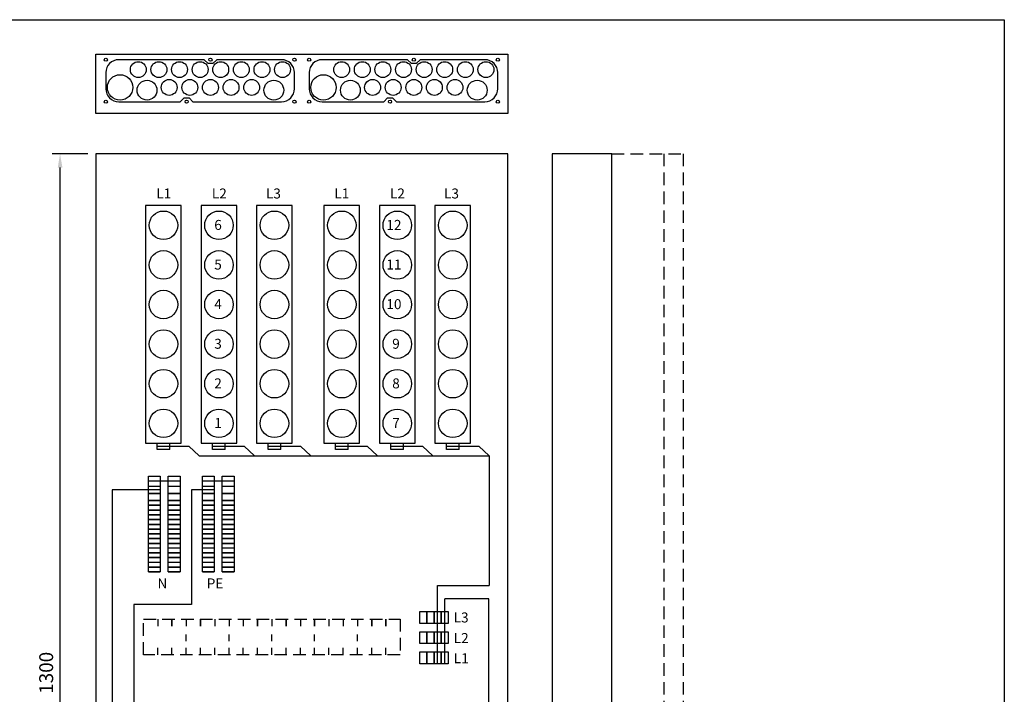
# Model space of a CAD drawing. Extents: x 0 to 5018, y 0 to 3483.
# Drawn here: x 1199 to 2441, y 2632 to 3483 of the extents above; entities that cross this region are included whole.
import ezdxf
from ezdxf.enums import TextEntityAlignment as Align

# ---------------------------------------------------------------- set-up
doc = ezdxf.new("R2010")
doc.units = 0
doc.header["$LTSCALE"] = 63.5
doc.header["$MEASUREMENT"] = 0
doc.linetypes.add('HIDDEN', pattern=[0.375, 0.25, -0.125])
doc.layers.get('0').update_dxf_attribs({"linetype": 'CONTINUOUS'})
doc.layers.get('DEFPOINTS').update_dxf_attribs({"linetype": 'CONTINUOUS'})
for name, color, linetype in [('EHYTV1', 1, 'CONTINUOUS'), ('EHYTV2', 5, 'CONTINUOUS'), ('KATKOV1', 1, 'HIDDEN')]:
    doc.layers.add(name, color=color, linetype=linetype)
doc.styles.add('ROMANS', font='romans')
doc.styles.get("Standard").update_dxf_attribs({"font": 'fiso'})
doc.dimstyles.get("Standard").update_dxf_attribs({"dimtxt": 0.18, "dimasz": 0.18, "dimexe": 0.18, "dimexo": 0.0625, "dimgap": 0.09, "dimtad": 0, "dimtih": 1, "dimtoh": 1, "dimdec": 4, "dimzin": 0, "dimdsep": 46, "dimtxsty": 'Standard', "dimcen": 0.09, "dimadec": 0, "dimazin": 0, "dimtfac": 1, "dimtdec": 4, "dimtofl": 0, "dimtmove": 0, "dimatfit": 3, "dimfxl": 0, "dimtolj": 1, "dimtzin": 0, "dimarcsym": 0})

# ---------------------------------------------------------------- blocks, each defined once
blk = doc.blocks.new('*D14')
at = {"color": 0, "linetype": 'ByBlock'}
for p, q in [((1285, 3314.3), (1240, 3314.3)), ((1250, 2031.8), (1250, 3296.8)), ((1285, 2014.3), (1240, 2014.3))]:
    blk.add_line(p, q, dxfattribs=at)
for points in [[(1247.1, 3296.8), (1253, 3296.8), (1250, 3314.3)], [(1247.1, 2031.8), (1253, 2031.8), (1250, 2014.3)]]:
    blk.add_solid(points, dxfattribs=at)
at = {"layer": 'DEFPOINTS', "color": 0, "linetype": 'ByBlock'}
for p in [(1250, 3314.3), (1295, 3314.3), (1295, 2014.3)]:
    blk.add_point(p, dxfattribs=at)
at = {"color": 0, "linetype": 'ByBlock', "style": 'ROMANS'}
blk.add_text('1300', height=17.5, rotation=90, dxfattribs=at).set_placement((1232.5, 2659.1), align=Align.MIDDLE_CENTER)

msp = doc.modelspace()

# ---------------------------------------------------------------- linework, layer by layer
at = {"layer": 'EHYTV1'}
for p, q in [((1402.98717, 3248.99035), (1357.98717, 3248.99035)), ((1357.98717, 3248.99035), (1357.98717, 3148.99035)), ((1402.98717, 3148.99035), (1402.98717, 3248.99035)), ((1472.98717, 3248.99035), (1427.98717, 3248.99035)), ((1427.98717, 3248.99035), (1427.98717, 3148.99035)), ((1472.98717, 3148.99035), (1472.98717, 3248.99035)), ((1542.98717, 3248.99035), (1497.98717, 3248.99035)), ((1497.98717, 3248.99035), (1497.98717, 3148.99035)), ((1542.98717, 3148.99035), (1542.98717, 3248.99035)), ((1582.98717, 3248.99035), (1582.98717, 3148.99035)), ((1627.98717, 3248.99035), (1582.98717, 3248.99035)), ((1627.98717, 3148.99035), (1627.98717, 3248.99035)), ((1652.98717, 3248.99035), (1652.98717, 3148.99035)), ((1697.98717, 3248.99035), (1652.98717, 3248.99035)), ((1697.98717, 3148.99035), (1697.98717, 3248.99035)), ((1722.98717, 3248.99035), (1722.98717, 3148.99035)), ((1767.98717, 3248.99035), (1722.98717, 3248.99035)), ((1767.98717, 3148.99035), (1767.98717, 3248.99035)), ((1357.98717, 3148.99035), (1357.98717, 3098.99035)), ((1402.98717, 3098.99035), (1402.98717, 3148.99035)), ((1427.98717, 3148.99035), (1427.98717, 3098.99035)), ((1472.98717, 3098.99035), (1472.98717, 3148.99035)), ((1497.98717, 3148.99035), (1497.98717, 3098.99035)), ((1542.98717, 3098.99035), (1542.98717, 3148.99035)), ((1582.98717, 3148.99035), (1582.98717, 3098.99035)), ((1627.98717, 3098.99035), (1627.98717, 3148.99035)), ((1652.98717, 3148.99035), (1652.98717, 3098.99035)), ((1697.98717, 3098.99035), (1697.98717, 3148.99035)), ((1722.98717, 3148.99035), (1722.98717, 3098.99035)), ((1767.98717, 3098.99035), (1767.98717, 3148.99035)), ((1357.98717, 3098.99035), (1357.98717, 3048.99035)), ((1402.98717, 3048.99035), (1402.98717, 3098.99035)), ((1427.98717, 3098.99035), (1427.98717, 3048.99035)), ((1472.98717, 3048.99035), (1472.98717, 3098.99035)), ((1497.98717, 3098.99035), (1497.98717, 3048.99035)), ((1542.98717, 3048.99035), (1542.98717, 3098.99035)), ((1582.98717, 3098.99035), (1582.98717, 3048.99035)), ((1627.98717, 3048.99035), (1627.98717, 3098.99035)), ((1652.98717, 3098.99035), (1652.98717, 3048.99035)), ((1697.98717, 3048.99035), (1697.98717, 3098.99035)), ((1722.98717, 3098.99035), (1722.98717, 3048.99035)), ((1767.98717, 3048.99035), (1767.98717, 3098.99035)), ((1357.98717, 3048.99035), (1357.98717, 2998.99035)), ((1402.98717, 2998.99035), (1402.98717, 3048.99035)), ((1427.98717, 3048.99035), (1427.98717, 2998.99035)), ((1472.98717, 2998.99035), (1472.98717, 3048.99035)), ((1497.98717, 3048.99035), (1497.98717, 2998.99035)), ((1542.98717, 2998.99035), (1542.98717, 3048.99035)), ((1582.98717, 3048.99035), (1582.98717, 2998.99035)), ((1627.98717, 2998.99035), (1627.98717, 3048.99035)), ((1652.98717, 3048.99035), (1652.98717, 2998.99035)), ((1697.98717, 2998.99035), (1697.98717, 3048.99035)), ((1722.98717, 3048.99035), (1722.98717, 2998.99035)), ((1767.98717, 2998.99035), (1767.98717, 3048.99035)), ((1357.98717, 2998.99035), (1357.98717, 2948.99035)), ((1402.98717, 2948.99035), (1402.98717, 2998.99035)), ((1427.98717, 2998.99035), (1427.98717, 2948.99035)), ((1472.98717, 2948.99035), (1472.98717, 2998.99035)), ((1497.98717, 2998.99035), (1497.98717, 2948.99035)), ((1542.98717, 2948.99035), (1542.98717, 2998.99035)), ((1582.98717, 2998.99035), (1582.98717, 2948.99035)), ((1627.98717, 2948.99035), (1627.98717, 2998.99035)), ((1652.98717, 2998.99035), (1652.98717, 2948.99035)), ((1697.98717, 2948.99035), (1697.98717, 2998.99035)), ((1722.98717, 2998.99035), (1722.98717, 2948.99035)), ((1767.98717, 2948.99035), (1767.98717, 2998.99035)), ((1357.98717, 2948.99035), (1402.98717, 2948.99035)), ((1372.48717, 2940.99035), (1372.48717, 2948.99035)), ((1372.48717, 2944.99035), (1412.37588, 2944.99035)), ((1388.48717, 2940.99035), (1388.48717, 2948.99035)), ((1412.37588, 2944.99035), (1425.50763, 2933.15966)), ((1427.98717, 2948.99035), (1472.98717, 2948.99035)), ((1442.48717, 2940.99035), (1442.48717, 2948.99035)), ((1442.48717, 2944.99035), (1482.37588, 2944.99035)), ((1458.48717, 2940.99035), (1458.48717, 2948.99035)), ((1482.37588, 2944.99035), (1495.50763, 2933.15966)), ((1497.98717, 2948.99035), (1542.98717, 2948.99035)), ((1512.48717, 2940.99035), (1512.48717, 2948.99035)), ((1512.48717, 2944.99035), (1553.37974, 2944.99035)), ((1528.48717, 2940.99035), (1528.48717, 2948.99035)), ((1553.37974, 2944.99035), (1566.51149, 2933.15966)), ((1582.98717, 2948.99035), (1627.98717, 2948.99035)), ((1597.48717, 2940.99035), (1597.48717, 2948.99035)), ((1597.48717, 2944.99035), (1637.37588, 2944.99035)), ((1613.48717, 2940.99035), (1613.48717, 2948.99035)), ((1637.37588, 2944.99035), (1650.50763, 2933.15966)), ((1652.98717, 2948.99035), (1697.98717, 2948.99035)), ((1667.48717, 2940.99035), (1667.48717, 2948.99035)), ((1667.48717, 2944.99035), (1707.37588, 2944.99035)), ((1683.48717, 2940.99035), (1683.48717, 2948.99035)), ((1707.37588, 2944.99035), (1720.50763, 2933.15966)), ((1722.98717, 2948.99035), (1767.98717, 2948.99035)), ((1737.48717, 2940.99035), (1737.48717, 2948.99035)), ((1737.48717, 2944.99035), (1778.37974, 2944.99035)), ((1753.48717, 2940.99035), (1753.48717, 2948.99035)), ((1778.37974, 2944.99035), (1791.51149, 2933.15966)), ((1388.48717, 2940.99035), (1372.48717, 2940.99035)), ((1425.50763, 2933.15966), (1791.51149, 2933.15966)), ((1458.48717, 2940.99035), (1442.48717, 2940.99035)), ((1528.48717, 2940.99035), (1512.48717, 2940.99035)), ((1613.48717, 2940.99035), (1597.48717, 2940.99035)), ((1683.48717, 2940.99035), (1667.48717, 2940.99035)), ((1753.48717, 2940.99035), (1737.48717, 2940.99035)), ((1791.51149, 2933.15966), (1791.51149, 2769.40641)), ((1361.37953, 2907.52876), (1376.37962, 2907.52876)), ((1361.37953, 2894.52873), (1361.37953, 2907.52876)), ((1376.37962, 2907.52876), (1376.37962, 2894.52873)), ((1386.37953, 2894.52873), (1386.37953, 2907.52876)), ((1386.37953, 2907.52876), (1401.37962, 2907.52876)), ((1401.37962, 2907.52876), (1401.37962, 2894.52873)), ((1429.56065, 2894.52873), (1429.56065, 2907.52876)), ((1429.56065, 2907.52876), (1444.56074, 2907.52876)), ((1444.56074, 2907.52876), (1444.56074, 2894.52873)), ((1454.56065, 2894.52873), (1454.56065, 2907.52876)), ((1454.56065, 2907.52876), (1469.56074, 2907.52876)), ((1469.56074, 2907.52876), (1469.56074, 2894.52873)), ((1361.37953, 2894.52873), (1376.37962, 2894.52873)), ((1361.37953, 2885.5287), (1361.37953, 2894.52873)), ((1376.37962, 2894.52873), (1376.37962, 2885.5287)), ((1386.37953, 2885.5287), (1386.37953, 2894.52873)), ((1386.37953, 2894.52873), (1401.37962, 2894.52873)), ((1401.37962, 2894.52873), (1401.37962, 2885.5287)), ((1429.56065, 2894.52873), (1444.56074, 2894.52873)), ((1429.56065, 2885.5287), (1429.56065, 2894.52873)), ((1444.56074, 2894.52873), (1444.56074, 2885.5287)), ((1454.56065, 2894.52873), (1469.56074, 2894.52873)), ((1454.56065, 2885.5287), (1454.56065, 2894.52873)), ((1469.56074, 2894.52873), (1469.56074, 2885.5287)), ((1376.37962, 2890.02871), (1315.90255, 2890.02871)), ((1315.90255, 2890.02871), (1315.90255, 2140.95056)), ((1361.37953, 2885.5287), (1376.37962, 2885.5287)), ((1376.37962, 2885.5287), (1361.37953, 2885.5287)), ((1361.37953, 2876.52866), (1361.37953, 2885.5287)), ((1376.37962, 2885.5287), (1376.37962, 2876.52866)), ((1401.37962, 2885.5287), (1386.37953, 2885.5287)), ((1386.37953, 2885.5287), (1401.37962, 2885.5287)), ((1386.37953, 2876.52866), (1386.37953, 2885.5287)), ((1401.37962, 2885.5287), (1401.37962, 2876.52866)), ((1444.56074, 2890.02871), (1415.95038, 2890.02871)), ((1415.95038, 2890.02871), (1415.95038, 2745.21616)), ((1429.56065, 2885.5287), (1444.56074, 2885.5287)), ((1444.56074, 2885.5287), (1429.56065, 2885.5287)), ((1429.56065, 2876.52866), (1429.56065, 2885.5287)), ((1444.56074, 2885.5287), (1444.56074, 2876.52866)), ((1469.56074, 2885.5287), (1454.56065, 2885.5287)), ((1454.56065, 2885.5287), (1469.56074, 2885.5287)), ((1454.56065, 2876.52866), (1454.56065, 2885.5287)), ((1469.56074, 2885.5287), (1469.56074, 2876.52866)), ((1376.37962, 2876.52866), (1361.37953, 2876.52866)), ((1361.37953, 2876.52866), (1376.37962, 2876.52866)), ((1361.37953, 2870.52861), (1361.37953, 2876.52866)), ((1361.37953, 2870.52861), (1376.37962, 2870.52861)), ((1376.37962, 2870.52861), (1361.37953, 2870.52861)), ((1361.37953, 2864.52858), (1361.37953, 2870.52861)), ((1376.37962, 2876.52866), (1376.37962, 2870.52861)), ((1376.37962, 2870.52861), (1376.37962, 2864.52858)), ((1386.37953, 2876.52866), (1401.37962, 2876.52866)), ((1401.37962, 2876.52866), (1386.37953, 2876.52866)), ((1386.37953, 2870.52861), (1386.37953, 2876.52866)), ((1401.37962, 2870.52861), (1386.37953, 2870.52861)), ((1386.37953, 2870.52861), (1401.37962, 2870.52861)), ((1386.37953, 2864.52858), (1386.37953, 2870.52861)), ((1401.37962, 2876.52866), (1401.37962, 2870.52861)), ((1401.37962, 2870.52861), (1401.37962, 2864.52858)), ((1444.56074, 2876.52866), (1429.56065, 2876.52866)), ((1429.56065, 2876.52866), (1444.56074, 2876.52866)), ((1429.56065, 2870.52861), (1429.56065, 2876.52866)), ((1429.56065, 2870.52861), (1444.56074, 2870.52861)), ((1444.56074, 2870.52861), (1429.56065, 2870.52861)), ((1429.56065, 2864.52858), (1429.56065, 2870.52861)), ((1444.56074, 2876.52866), (1444.56074, 2870.52861)), ((1444.56074, 2870.52861), (1444.56074, 2864.52858)), ((1454.56065, 2876.52866), (1469.56074, 2876.52866)), ((1469.56074, 2876.52866), (1454.56065, 2876.52866)), ((1454.56065, 2870.52861), (1454.56065, 2876.52866)), ((1469.56074, 2870.52861), (1454.56065, 2870.52861)), ((1454.56065, 2870.52861), (1469.56074, 2870.52861)), ((1454.56065, 2864.52858), (1454.56065, 2870.52861)), ((1469.56074, 2876.52866), (1469.56074, 2870.52861)), ((1469.56074, 2870.52861), (1469.56074, 2864.52858)), ((1361.37953, 2864.52858), (1376.37962, 2864.52858)), ((1376.37962, 2864.52858), (1361.37953, 2864.52858)), ((1361.37953, 2858.52856), (1361.37953, 2864.52858)), ((1376.37962, 2858.52856), (1361.37953, 2858.52856)), ((1361.37953, 2858.52856), (1376.37962, 2858.52856)), ((1361.37953, 2852.52854), (1361.37953, 2858.52856)), ((1376.37962, 2864.52858), (1376.37962, 2858.52856)), ((1376.37962, 2858.52856), (1376.37962, 2852.52854)), ((1401.37962, 2864.52858), (1386.37953, 2864.52858)), ((1386.37953, 2864.52858), (1401.37962, 2864.52858)), ((1386.37953, 2858.52856), (1386.37953, 2864.52858)), ((1386.37953, 2858.52856), (1401.37962, 2858.52856)), ((1401.37962, 2858.52856), (1386.37953, 2858.52856)), ((1386.37953, 2852.52854), (1386.37953, 2858.52856)), ((1401.37962, 2864.52858), (1401.37962, 2858.52856)), ((1401.37962, 2858.52856), (1401.37962, 2852.52854)), ((1429.56065, 2864.52858), (1444.56074, 2864.52858)), ((1444.56074, 2864.52858), (1429.56065, 2864.52858)), ((1429.56065, 2858.52856), (1429.56065, 2864.52858)), ((1444.56074, 2858.52856), (1429.56065, 2858.52856)), ((1429.56065, 2858.52856), (1444.56074, 2858.52856)), ((1429.56065, 2852.52854), (1429.56065, 2858.52856)), ((1444.56074, 2864.52858), (1444.56074, 2858.52856)), ((1444.56074, 2858.52856), (1444.56074, 2852.52854)), ((1469.56074, 2864.52858), (1454.56065, 2864.52858)), ((1454.56065, 2864.52858), (1469.56074, 2864.52858)), ((1454.56065, 2858.52856), (1454.56065, 2864.52858)), ((1454.56065, 2858.52856), (1469.56074, 2858.52856)), ((1469.56074, 2858.52856), (1454.56065, 2858.52856)), ((1454.56065, 2852.52854), (1454.56065, 2858.52856)), ((1469.56074, 2864.52858), (1469.56074, 2858.52856)), ((1469.56074, 2858.52856), (1469.56074, 2852.52854)), ((1376.37962, 2852.52854), (1361.37953, 2852.52854)), ((1361.37953, 2852.52854), (1376.37962, 2852.52854)), ((1361.37953, 2846.52851), (1361.37953, 2852.52854)), ((1376.37962, 2846.52851), (1361.37953, 2846.52851)), ((1361.37953, 2846.52851), (1376.37962, 2846.52851)), ((1361.37953, 2840.52846), (1361.37953, 2846.52851)), ((1376.37962, 2852.52854), (1376.37962, 2846.52851)), ((1376.37962, 2846.52851), (1376.37962, 2840.52846)), ((1386.37953, 2852.52854), (1401.37962, 2852.52854)), ((1401.37962, 2852.52854), (1386.37953, 2852.52854)), ((1386.37953, 2846.52851), (1386.37953, 2852.52854)), ((1386.37953, 2840.52846), (1386.37953, 2846.52851)), ((1386.37953, 2846.52851), (1401.37962, 2846.52851)), ((1401.37962, 2846.52851), (1386.37953, 2846.52851)), ((1401.37962, 2852.52854), (1401.37962, 2846.52851)), ((1401.37962, 2846.52851), (1401.37962, 2840.52846)), ((1444.56074, 2852.52854), (1429.56065, 2852.52854)), ((1429.56065, 2852.52854), (1444.56074, 2852.52854)), ((1429.56065, 2846.52851), (1429.56065, 2852.52854)), ((1444.56074, 2846.52851), (1429.56065, 2846.52851)), ((1429.56065, 2846.52851), (1444.56074, 2846.52851)), ((1429.56065, 2840.52846), (1429.56065, 2846.52851)), ((1444.56074, 2852.52854), (1444.56074, 2846.52851)), ((1444.56074, 2846.52851), (1444.56074, 2840.52846)), ((1454.56065, 2852.52854), (1469.56074, 2852.52854)), ((1469.56074, 2852.52854), (1454.56065, 2852.52854)), ((1454.56065, 2846.52851), (1454.56065, 2852.52854)), ((1454.56065, 2846.52851), (1469.56074, 2846.52851)), ((1469.56074, 2846.52851), (1454.56065, 2846.52851)), ((1454.56065, 2840.52846), (1454.56065, 2846.52851)), ((1469.56074, 2852.52854), (1469.56074, 2846.52851)), ((1469.56074, 2846.52851), (1469.56074, 2840.52846)), ((1376.37962, 2840.52846), (1361.37953, 2840.52846)), ((1361.37953, 2840.52846), (1376.37962, 2840.52846)), ((1361.37953, 2834.52843), (1361.37953, 2840.52846)), ((1376.37962, 2834.52843), (1361.37953, 2834.52843)), ((1361.37953, 2834.52843), (1376.37962, 2834.52843)), ((1361.37953, 2828.52841), (1361.37953, 2834.52843)), ((1376.37962, 2840.52846), (1376.37962, 2834.52843)), ((1376.37962, 2834.52843), (1376.37962, 2828.52841)), ((1386.37953, 2840.52846), (1401.37962, 2840.52846)), ((1401.37962, 2840.52846), (1386.37953, 2840.52846)), ((1386.37953, 2834.52843), (1386.37953, 2840.52846)), ((1386.37953, 2834.52843), (1401.37962, 2834.52843)), ((1401.37962, 2834.52843), (1386.37953, 2834.52843)), ((1386.37953, 2828.52841), (1386.37953, 2834.52843)), ((1401.37962, 2840.52846), (1401.37962, 2834.52843)), ((1401.37962, 2834.52843), (1401.37962, 2828.52841)), ((1444.56074, 2840.52846), (1429.56065, 2840.52846)), ((1429.56065, 2840.52846), (1444.56074, 2840.52846)), ((1429.56065, 2834.52843), (1429.56065, 2840.52846)), ((1429.56065, 2828.52841), (1429.56065, 2834.52843)), ((1444.56074, 2834.52843), (1429.56065, 2834.52843)), ((1429.56065, 2834.52843), (1444.56074, 2834.52843)), ((1444.56074, 2840.52846), (1444.56074, 2834.52843)), ((1444.56074, 2834.52843), (1444.56074, 2828.52841)), ((1454.56065, 2840.52846), (1469.56074, 2840.52846)), ((1469.56074, 2840.52846), (1454.56065, 2840.52846)), ((1454.56065, 2834.52843), (1454.56065, 2840.52846)), ((1454.56065, 2834.52843), (1469.56074, 2834.52843)), ((1469.56074, 2834.52843), (1454.56065, 2834.52843)), ((1454.56065, 2828.52841), (1454.56065, 2834.52843)), ((1469.56074, 2840.52846), (1469.56074, 2834.52843)), ((1469.56074, 2834.52843), (1469.56074, 2828.52841)), ((1376.37962, 2828.52841), (1361.37953, 2828.52841)), ((1361.37953, 2828.52841), (1376.37962, 2828.52841)), ((1361.37953, 2822.52838), (1361.37953, 2828.52841)), ((1376.37962, 2822.52838), (1361.37953, 2822.52838)), ((1361.37953, 2822.52838), (1376.37962, 2822.52838)), ((1361.37953, 2816.52836), (1361.37953, 2822.52838)), ((1376.37962, 2828.52841), (1376.37962, 2822.52838)), ((1376.37962, 2822.52838), (1376.37962, 2816.52836)), ((1386.37953, 2822.52838), (1386.37953, 2828.52841)), ((1386.37953, 2828.52841), (1401.37962, 2828.52841)), ((1401.37962, 2828.52841), (1386.37953, 2828.52841)), ((1386.37953, 2816.52836), (1386.37953, 2822.52838)), ((1386.37953, 2822.52838), (1401.37962, 2822.52838)), ((1401.37962, 2822.52838), (1386.37953, 2822.52838)), ((1401.37962, 2828.52841), (1401.37962, 2822.52838)), ((1401.37962, 2822.52838), (1401.37962, 2816.52836)), ((1444.56074, 2828.52841), (1429.56065, 2828.52841)), ((1429.56065, 2828.52841), (1444.56074, 2828.52841)), ((1429.56065, 2822.52838), (1429.56065, 2828.52841)), ((1429.56065, 2816.52836), (1429.56065, 2822.52838)), ((1444.56074, 2822.52838), (1429.56065, 2822.52838)), ((1429.56065, 2822.52838), (1444.56074, 2822.52838)), ((1444.56074, 2828.52841), (1444.56074, 2822.52838)), ((1444.56074, 2822.52838), (1444.56074, 2816.52836)), ((1454.56065, 2828.52841), (1469.56074, 2828.52841)), ((1469.56074, 2828.52841), (1454.56065, 2828.52841)), ((1454.56065, 2822.52838), (1454.56065, 2828.52841)), ((1454.56065, 2822.52838), (1469.56074, 2822.52838)), ((1469.56074, 2822.52838), (1454.56065, 2822.52838)), ((1454.56065, 2816.52836), (1454.56065, 2822.52838)), ((1469.56074, 2828.52841), (1469.56074, 2822.52838)), ((1469.56074, 2822.52838), (1469.56074, 2816.52836)), ((1376.37962, 2816.52836), (1361.37953, 2816.52836)), ((1361.37953, 2810.5283), (1361.37953, 2816.52836)), ((1376.37962, 2810.5283), (1361.37953, 2810.5283)), ((1361.37953, 2810.5283), (1376.37962, 2810.5283)), ((1361.37953, 2804.52828), (1361.37953, 2810.5283)), ((1376.37962, 2816.52836), (1376.37962, 2810.5283)), ((1376.37962, 2810.5283), (1376.37962, 2804.52828)), ((1401.37962, 2816.52836), (1386.37953, 2816.52836)), ((1386.37953, 2810.5283), (1386.37953, 2816.52836)), ((1386.37953, 2810.5283), (1401.37962, 2810.5283)), ((1401.37962, 2810.5283), (1386.37953, 2810.5283)), ((1386.37953, 2804.52828), (1386.37953, 2810.5283)), ((1401.37962, 2816.52836), (1401.37962, 2810.5283)), ((1401.37962, 2810.5283), (1401.37962, 2804.52828)), ((1444.56074, 2816.52836), (1429.56065, 2816.52836)), ((1429.56065, 2810.5283), (1429.56065, 2816.52836)), ((1444.56074, 2810.5283), (1429.56065, 2810.5283)), ((1429.56065, 2810.5283), (1444.56074, 2810.5283)), ((1429.56065, 2804.52828), (1429.56065, 2810.5283)), ((1444.56074, 2816.52836), (1444.56074, 2810.5283)), ((1444.56074, 2810.5283), (1444.56074, 2804.52828)), ((1469.56074, 2816.52836), (1454.56065, 2816.52836)), ((1454.56065, 2810.5283), (1454.56065, 2816.52836)), ((1454.56065, 2810.5283), (1469.56074, 2810.5283)), ((1469.56074, 2810.5283), (1454.56065, 2810.5283)), ((1454.56065, 2804.52828), (1454.56065, 2810.5283)), ((1469.56074, 2816.52836), (1469.56074, 2810.5283)), ((1469.56074, 2810.5283), (1469.56074, 2804.52828)), ((1376.37962, 2804.52828), (1361.37953, 2804.52828)), ((1361.37953, 2804.52828), (1376.37962, 2804.52828)), ((1361.37953, 2798.52825), (1361.37953, 2804.52828)), ((1376.37962, 2798.52825), (1361.37953, 2798.52825)), ((1361.37953, 2792.5282), (1361.37953, 2798.52825)), ((1376.37962, 2804.52828), (1376.37962, 2798.52825)), ((1376.37962, 2798.52825), (1376.37962, 2792.5282)), ((1386.37953, 2798.52825), (1386.37953, 2804.52828)), ((1386.37953, 2804.52828), (1401.37962, 2804.52828)), ((1401.37962, 2804.52828), (1386.37953, 2804.52828)), ((1401.37962, 2798.52825), (1386.37953, 2798.52825)), ((1386.37953, 2792.5282), (1386.37953, 2798.52825)), ((1401.37962, 2804.52828), (1401.37962, 2798.52825)), ((1401.37962, 2798.52825), (1401.37962, 2792.5282)), ((1444.56074, 2804.52828), (1429.56065, 2804.52828)), ((1429.56065, 2804.52828), (1444.56074, 2804.52828)), ((1429.56065, 2798.52825), (1429.56065, 2804.52828)), ((1429.56065, 2792.5282), (1429.56065, 2798.52825)), ((1444.56074, 2798.52825), (1429.56065, 2798.52825)), ((1444.56074, 2804.52828), (1444.56074, 2798.52825)), ((1444.56074, 2798.52825), (1444.56074, 2792.5282)), ((1454.56065, 2804.52828), (1469.56074, 2804.52828)), ((1469.56074, 2804.52828), (1454.56065, 2804.52828)), ((1454.56065, 2798.52825), (1454.56065, 2804.52828)), ((1469.56074, 2798.52825), (1454.56065, 2798.52825)), ((1454.56065, 2792.5282), (1454.56065, 2798.52825)), ((1469.56074, 2804.52828), (1469.56074, 2798.52825)), ((1469.56074, 2798.52825), (1469.56074, 2792.5282)), ((1376.37962, 2792.5282), (1361.37953, 2792.5282)), ((1361.37953, 2792.5282), (1376.37962, 2792.5282)), ((1361.37953, 2786.52817), (1361.37953, 2792.5282)), ((1376.37962, 2786.52817), (1361.37953, 2786.52817)), ((1361.37953, 2786.52817), (1376.37962, 2786.52817)), ((1376.37962, 2792.5282), (1376.37962, 2786.52817)), ((1386.37953, 2792.5282), (1401.37962, 2792.5282)), ((1401.37962, 2792.5282), (1386.37953, 2792.5282)), ((1386.37953, 2786.52817), (1386.37953, 2792.5282)), ((1386.37953, 2786.52817), (1401.37962, 2786.52817)), ((1401.37962, 2786.52817), (1386.37953, 2786.52817)), ((1401.37962, 2792.5282), (1401.37962, 2786.52817)), ((1429.56065, 2786.52817), (1429.56065, 2792.5282)), ((1429.56065, 2792.5282), (1444.56074, 2792.5282)), ((1444.56074, 2792.5282), (1429.56065, 2792.5282)), ((1429.56065, 2786.52817), (1444.56074, 2786.52817)), ((1444.56074, 2786.52817), (1429.56065, 2786.52817)), ((1444.56074, 2792.5282), (1444.56074, 2786.52817)), ((1469.56074, 2792.5282), (1454.56065, 2792.5282)), ((1454.56065, 2792.5282), (1469.56074, 2792.5282)), ((1454.56065, 2786.52817), (1454.56065, 2792.5282)), ((1469.56074, 2786.52817), (1454.56065, 2786.52817)), ((1454.56065, 2786.52817), (1469.56074, 2786.52817)), ((1469.56074, 2792.5282), (1469.56074, 2786.52817)), ((1726.32865, 2670.4225), (1726.32865, 2769.40641)), ((1726.32865, 2769.40641), (1791.51149, 2769.40641)), ((1790.84103, 2752.55311), (1735.32868, 2752.55311)), ((1735.32868, 2670.4225), (1735.32868, 2752.55311)), ((1790.84103, 2294.80049), (1790.84103, 2752.55311)), ((1415.95038, 2745.21616), (1343.02503, 2745.21616)), ((1343.02503, 2745.21616), (1343.02503, 2068.64243))]:
    msp.add_line(p, q, dxfattribs=at)
for points in [[(2441.33995, 3483.49368), (2441.33995, 0), (0, 0), (0, 3483.49368)], [(1703.82857, 2721.40345), (1703.82857, 2736.40354), (1712.8286, 2736.40354), (1712.8286, 2721.40345)], [(1712.8286, 2721.40345), (1712.8286, 2736.40354), (1721.82864, 2736.40354), (1721.82864, 2721.40345)], [(1721.82864, 2721.40345), (1721.82864, 2736.40354), (1730.82867, 2736.40354), (1730.82867, 2721.40345)], [(1730.82867, 2721.40345), (1730.82867, 2736.40354), (1739.8287, 2736.40354), (1739.8287, 2721.40345)], [(1703.82857, 2695.92762), (1703.82857, 2710.92771), (1712.8286, 2710.92771), (1712.8286, 2695.92762)], [(1712.8286, 2695.92762), (1712.8286, 2710.92771), (1721.82864, 2710.92771), (1721.82864, 2695.92762)], [(1721.82864, 2695.92762), (1721.82864, 2710.92771), (1730.82867, 2710.92771), (1730.82867, 2695.92762)], [(1730.82867, 2695.92762), (1730.82867, 2710.92771), (1739.8287, 2710.92771), (1739.8287, 2695.92762)], [(1703.82857, 2670.4225), (1703.82857, 2685.42259), (1712.8286, 2685.42259), (1712.8286, 2670.4225)], [(1712.8286, 2670.4225), (1712.8286, 2685.42259), (1721.82864, 2685.42259), (1721.82864, 2670.4225)], [(1721.82864, 2670.4225), (1721.82864, 2685.42259), (1730.82867, 2685.42259), (1730.82867, 2670.4225)], [(1730.82867, 2670.4225), (1730.82867, 2685.42259), (1739.8287, 2685.42259), (1739.8287, 2670.4225)]]:
    msp.add_lwpolyline(points, close=True, dxfattribs=at)
for points in [[(1323.96345, 3433.00167, 0.4142135624), (1307.71345, 3416.75167), (1307.71345, 3396.25167, 0.4142135624), (1323.96345, 3380.00167), (1401.7133, 3380.00167), (1406.71481, 3385.00167), (1412.71209, 3385.00167), (1417.7136, 3380.00167), (1529.46345, 3380.00167, 0.4142135624), (1545.71345, 3396.25167), (1545.71345, 3416.75167, 0.4142135624), (1529.46345, 3433.00167), (1447.7136, 3433.00167), (1442.71209, 3428.00167), (1436.71481, 3428.00167), (1431.7133, 3433.00167)], [(1580.55262, 3433.00167, 0.4142135624), (1564.30262, 3416.75167), (1564.30262, 3396.25167, 0.4142135624), (1580.55262, 3380.00167), (1658.30247, 3380.00167), (1663.30398, 3385.00167), (1669.30126, 3385.00167), (1674.30277, 3380.00167), (1786.05262, 3380.00167, 0.4142135624), (1802.30262, 3396.25167), (1802.30262, 3416.75167, 0.4142135624), (1786.05262, 3433.00167), (1704.30277, 3433.00167), (1699.30126, 3428.00167), (1693.30398, 3428.00167), (1688.30247, 3433.00167)]]:
    msp.add_lwpolyline(points, format="xyb", close=True, dxfattribs=at)
for centre, radius in [((1307.71345, 3433.00167), 2), ((1348.71345, 3420.50167), 10), ((1374.71345, 3420.50167), 10), ((1400.71345, 3420.50167), 10), ((1426.71345, 3420.50167), 10), ((1439.71345, 3433.00167), 2), ((1452.71345, 3420.50167), 10), ((1478.71345, 3420.50167), 10), ((1504.71345, 3420.50167), 10), ((1530.71345, 3420.50167), 10), ((1545.71345, 3433.00167), 2), ((1545.71345, 3433.00167), 2), ((1564.30262, 3433.00167), 2), ((1605.30262, 3420.50167), 10), ((1631.30262, 3420.50167), 10), ((1657.30262, 3420.50167), 10), ((1683.30262, 3420.50167), 10), ((1696.30262, 3433.00167), 2), ((1709.30262, 3420.50167), 10), ((1735.30262, 3420.50167), 10), ((1761.30262, 3420.50167), 10), ((1787.30262, 3420.50167), 10), ((1802.30262, 3433.00167), 2), ((1802.30262, 3433.00167), 2), ((1325.71345, 3398.00167), 16), ((1359.71345, 3394.50167), 12.5), ((1387.71345, 3398.00167), 10), ((1413.71345, 3398.00167), 10), ((1439.71345, 3398.00167), 10), ((1465.71345, 3398.00167), 10), ((1491.71345, 3398.00167), 10), ((1519.71345, 3394.50167), 12.5), ((1582.30262, 3398.00167), 16), ((1616.30262, 3394.50167), 12.5), ((1644.30262, 3398.00167), 10), ((1670.30262, 3398.00167), 10), ((1696.30262, 3398.00167), 10), ((1722.30262, 3398.00167), 10), ((1748.30262, 3398.00167), 10), ((1776.30262, 3394.50167), 12.5), ((1307.71345, 3380.00167), 2), ((1409.71345, 3380.00167), 2), ((1545.71345, 3380.00167), 2), ((1545.71345, 3380.00167), 2), ((1564.30262, 3380.00167), 2), ((1666.30262, 3380.00167), 2), ((1802.30262, 3380.00167), 2), ((1802.30262, 3380.00167), 2), ((1380.48717, 3223.99035), 18), ((1450.48717, 3223.99035), 18), ((1520.48717, 3223.99035), 18), ((1605.48717, 3223.99035), 18), ((1675.48717, 3223.99035), 18), ((1745.48717, 3223.99035), 18), ((1380.48717, 3173.99035), 18), ((1450.48717, 3173.99035), 18), ((1520.48717, 3173.99035), 18), ((1605.48717, 3173.99035), 18), ((1675.48717, 3173.99035), 18), ((1745.48717, 3173.99035), 18), ((1380.48717, 3123.99035), 18), ((1450.48717, 3123.99035), 18), ((1520.48717, 3123.99035), 18), ((1605.48717, 3123.99035), 18), ((1675.48717, 3123.99035), 18), ((1745.48717, 3123.99035), 18), ((1380.48717, 3073.99035), 18), ((1450.48717, 3073.99035), 18), ((1520.48717, 3073.99035), 18), ((1605.48717, 3073.99035), 18), ((1675.48717, 3073.99035), 18), ((1745.48717, 3073.99035), 18), ((1380.48717, 3023.99035), 18), ((1450.48717, 3023.99035), 18), ((1520.48717, 3023.99035), 18), ((1605.48717, 3023.99035), 18), ((1675.48717, 3023.99035), 18), ((1745.48717, 3023.99035), 18), ((1380.48717, 2973.99035), 18), ((1450.48717, 2973.99035), 18), ((1520.48717, 2973.99035), 18), ((1605.48717, 2973.99035), 18), ((1675.48717, 2973.99035), 18), ((1745.48717, 2973.99035), 18)]:
    msp.add_circle(centre, radius, dxfattribs=at)
at = {"layer": 'EHYTV2'}
for p, q in [((1401.37962, 2901.02875), (1361.37953, 2901.02875)), ((1469.56074, 2901.02875), (1429.56065, 2901.02875))]:
    msp.add_line(p, q, dxfattribs=at)
for points in [[(1815.00804, 3440.00167), (1815.00804, 3365.00167), (1295.00804, 3365.00167), (1295.00804, 3440.00167)], [(1295.00804, 2014.27093), (1815.00804, 2014.27093), (1815.00804, 3314.26909), (1295.00804, 3314.26909)], [(1871.02728, 2014.27093), (1946.02728, 2014.27093), (1946.02728, 3314.27093), (1871.02728, 3314.27093)]]:
    msp.add_lwpolyline(points, close=True, dxfattribs=at)
at = {"layer": 'KATKOV1'}
for p, q in [((1946.02728, 3314.27093), (2036.02728, 3314.27093)), ((2011.89986, 3314.27093), (2011.89986, 2014.27093)), ((2036.02728, 3314.27093), (2036.02728, 2014.27093)), ((1391.17506, 2718.19328), (1391.17506, 2727.00494)), ((1427.17506, 2718.19328), (1427.17506, 2727.00494)), ((1499.17506, 2718.19328), (1499.17506, 2727.00494)), ((1535.17524, 2718.19186), (1535.17524, 2727.00352)), ((1571.17524, 2718.19186), (1571.17524, 2727.00352)), ((1643.17524, 2718.19186), (1643.17524, 2727.00352)), ((1661.17524, 2718.19186), (1661.17524, 2727.00352)), ((1409.17506, 2699.04678), (1409.17506, 2707.4851)), ((1463.17506, 2699.04678), (1463.17506, 2707.4851)), ((1517.17524, 2699.04537), (1517.17524, 2707.48369)), ((1571.17524, 2699.04537), (1571.17524, 2707.48369)), ((1625.17524, 2699.04537), (1625.17524, 2707.48369)), ((1373.17506, 2682.00471), (1373.17506, 2690.44303)), ((1391.17506, 2682.00471), (1391.17506, 2690.44303)), ((1409.17506, 2682.00471), (1409.17506, 2690.44303)), ((1427.17506, 2682.00471), (1427.17506, 2690.44303)), ((1445.17506, 2682.00471), (1445.17506, 2690.44303)), ((1463.17506, 2682.00471), (1463.17506, 2690.44303)), ((1481.17506, 2682.00471), (1481.17506, 2690.44303)), ((1499.17506, 2682.00471), (1499.17506, 2690.44303)), ((1517.17524, 2682.0033), (1517.17524, 2690.44162)), ((1535.17524, 2682.0033), (1535.17524, 2690.44162)), ((1553.17524, 2682.0033), (1553.17524, 2690.44162)), ((1571.17524, 2682.0033), (1571.17524, 2690.44162)), ((1589.17524, 2682.0033), (1589.17524, 2690.44162)), ((1607.17524, 2682.0033), (1607.17524, 2690.44162)), ((1625.17524, 2682.0033), (1625.17524, 2690.44162)), ((1643.17524, 2682.0033), (1643.17524, 2690.44162)), ((1661.17524, 2682.0033), (1661.17524, 2690.44162))]:
    msp.add_line(p, q, dxfattribs=at)
msp.add_lwpolyline([(1679.17542, 2727.00211), (1679.17542, 2682.0033), (1355.17524, 2682.00471), (1355.17524, 2727.00352)], close=True, dxfattribs=at)
for points in [[(1373.17506, 2727.00494), (1373.17506, 2718.19328)], [(1391.17506, 2727.00494), (1391.17506, 2718.19328)], [(1409.17506, 2727.00494), (1409.17506, 2718.19328)], [(1427.17506, 2727.00494), (1427.17506, 2718.19328)], [(1445.17506, 2727.00494), (1445.17506, 2718.19328)], [(1463.17506, 2727.00494), (1463.17506, 2718.19328)], [(1481.17506, 2727.00494), (1481.17506, 2718.19328)], [(1499.17506, 2727.00494), (1499.17506, 2718.19328)], [(1517.17524, 2727.00352), (1517.17524, 2718.19186)], [(1535.17524, 2727.00352), (1535.17524, 2718.19186)], [(1553.17524, 2727.00352), (1553.17524, 2718.19186)], [(1571.17524, 2727.00352), (1571.17524, 2718.19186)], [(1589.17524, 2727.00352), (1589.17524, 2718.19186)], [(1607.17524, 2727.00352), (1607.17524, 2718.19186)], [(1625.17524, 2727.00352), (1625.17524, 2718.19186)], [(1643.17524, 2727.00352), (1643.17524, 2718.19186)], [(1661.17524, 2727.00352), (1661.17524, 2718.19186)]]:
    msp.add_lwpolyline(points, dxfattribs=at)

# ---------------------------------------------------------------- texts
at = {"layer": 'EHYTV1', "style": 'ROMANS'}
for s, height, p in [('L1', 12.600064, (1371.4197, 3257.82816)), ('L2', 12.600064, (1441.49092, 3257.82816)), ('L3', 12.600064, (1509.75966, 3257.82816)), ('L1', 12.600064, (1596.09545, 3257.82816)), ('L2', 12.600064, (1666.16667, 3257.82816)), ('L3', 12.600064, (1734.43541, 3257.82816)), ('6', 12.60006, (1444.54385, 3218.1476)), ('12', 12.600064, (1661.69567, 3218.1476)), ('5', 12.60006, (1444.54385, 3168.1476)), ('11', 12.600064, (1661.69567, 3168.1476)), ('4', 12.60006, (1444.54385, 3118.1476)), ('10', 12.600064, (1661.69567, 3118.1476)), ('3', 12.60006, (1444.54385, 3068.1476)), ('9', 12.60006, (1669.07272, 3068.1476)), ('2', 12.60006, (1444.54385, 3018.1476)), ('8', 12.60006, (1669.07272, 3018.1476)), ('1', 12.60006, (1444.54385, 2968.1476)), ('7', 12.60006, (1669.07272, 2968.1476)), ('N', 12.60006, (1372.88222, 2765.66606)), ('PE', 12.600064, (1435.07201, 2765.66606)), ('L3', 12.600064, (1746.60212, 2722.68057)), ('L2', 12.600064, (1746.66851, 2696.73098)), ('L1', 12.600064, (1746.73493, 2671.24527))]:
    msp.add_text(s, height=height, dxfattribs=at).set_placement(p)

# ---------------------------------------------------------------- dimensions: what is measured, and where the dimension line sits
at = {"layer": 'EHYTV1'}
dim = msp.add_linear_dim(base=(1250.04328, 3314.26909), p1=(1295.00804, 2014.27093), p2=(1295.00804, 3314.26909), angle=90, dimstyle='Standard', dxfattribs=at)
dim.commit()
dim.dimension.update_dxf_attribs({"geometry": '*D14', "text_midpoint": (1232.54328, 2659.08207), "dimtype": 128})

doc.saveas('drawing.dxf')
